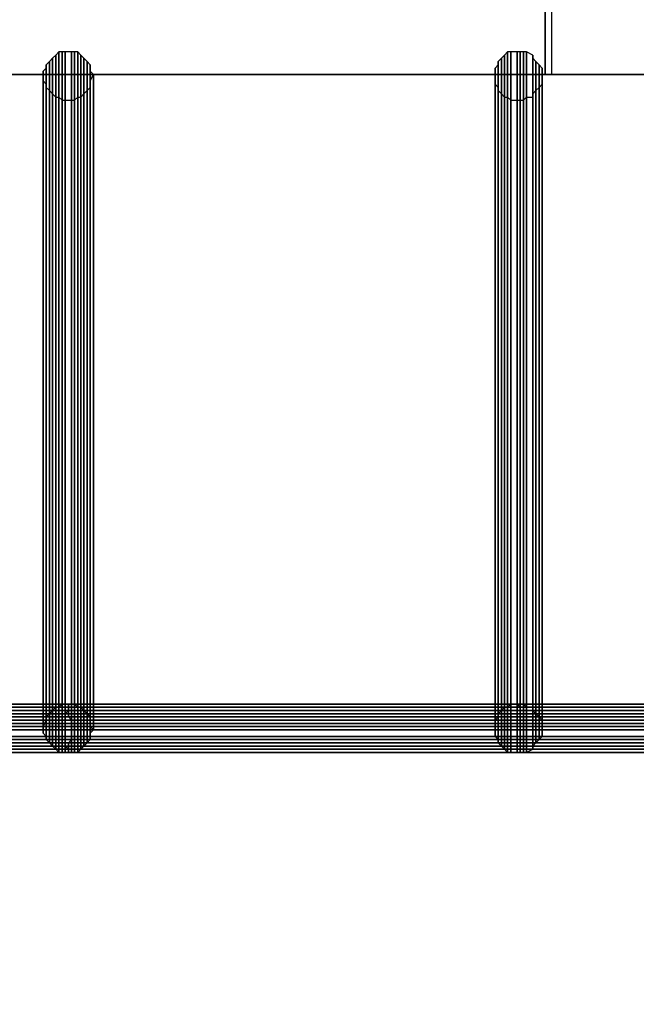
# Model space of a CAD drawing. Units: millimetres. Extents: x 62700 to 77009, y 7274 to 13394.
# Drawn here: x 72475 to 72621, y 9616 to 9848 of the extents above; entities that cross this region are included whole.
import ezdxf

# ---------------------------------------------------------------- set-up
doc = ezdxf.new("R2010")
doc.units = ezdxf.units.MM
doc.layers.add('554', color=250, linetype='Continuous', lineweight=25)
doc.layers.add('МАФЫ НАШИ', color=7, linetype='Continuous', lineweight=25)

# ---------------------------------------------------------------- blocks, each defined once
blk = doc.blocks.new('554')
at = {"layer": '554', "color": 18, "lineweight": 25}
for points in [[(63586.22, 8499.93), (63702.59, 8499.93), (63702.59, 9459.76), (63818.95, 9459.76), (63818.95, 8499.93), (63935.97, 8499.93), (63935.97, 9459.76), (64052.33, 9459.76), (64052.33, 8499.93), (64168.69, 8499.93), (64168.69, 9459.76), (64285.71, 9459.76), (64285.71, 8499.93), (64402.08, 8499.93), (64402.08, 9459.76), (64518.44, 9459.76), (64518.44, 8499.93), (64635.46, 8499.93), (64635.46, 9459.76), (64751.82, 9459.76)], [(64751.82, 8499.93), (64635.46, 8499.93), (64635.46, 9459.76), (64518.44, 9459.76), (64518.44, 8499.93), (64402.08, 8499.93), (64402.08, 9459.76), (64285.71, 9459.76), (64285.71, 8499.93), (64168.69, 8499.93), (64168.69, 9459.76), (64052.33, 9459.76), (64052.33, 8499.93), (63935.97, 8499.93), (63935.97, 9459.76), (63818.95, 9459.76), (63818.95, 8499.93), (63702.59, 8499.93), (63702.59, 9459.76), (63586.22, 9459.76)], [(63586.22, 8499.93), (63702.59, 8499.93), (63702.59, 9459.76), (63818.95, 9459.76), (63818.95, 8499.93), (63935.97, 8499.93), (63935.97, 9459.76), (64052.33, 9459.76), (64052.33, 8499.93), (64168.69, 8499.93), (64168.69, 9459.76), (64285.71, 9459.76), (64285.71, 8499.93), (64402.08, 8499.93), (64402.08, 9459.76), (64518.44, 9459.76), (64518.44, 8499.93), (64635.46, 8499.93), (64635.46, 9459.76), (64751.82, 9459.76)], [(64751.82, 8499.93), (64635.46, 8499.93), (64635.46, 9459.76), (64518.44, 9459.76), (64518.44, 8499.93), (64402.08, 8499.93), (64402.08, 9459.76), (64285.71, 9459.76), (64285.71, 8499.93), (64168.69, 8499.93), (64168.69, 9459.76), (64052.33, 9459.76), (64052.33, 8499.93), (63935.97, 8499.93), (63935.97, 9459.76), (63818.95, 9459.76), (63818.95, 8499.93), (63702.59, 8499.93), (63702.59, 9459.76), (63586.22, 9459.76)], [(64417.2, 8371.74), (64323.19, 8371.74), (64417.2, 8371.74)], [(64417.2, 8371.74), (64323.19, 8371.74), (64417.2, 8371.74)], [(64511.21, 8371.74), (64417.2, 8371.74), (64511.21, 8371.74)], [(64511.21, 8371.74), (64417.2, 8371.74), (64511.21, 8371.74)], [(64605.87, 8371.74), (64511.21, 8371.74), (64605.87, 8371.74)], [(64605.87, 8371.74), (64511.21, 8371.74), (64605.87, 8371.74)]]:
    blk.add_lwpolyline(points, dxfattribs=at)
for points in [[(64517.12, 8499.93), (64517.12, 9459.76), (64400.76, 9459.76), (64400.76, 8499.93)], [(64517.12, 8499.93), (64517.12, 9459.76), (64400.76, 9459.76), (64400.76, 8499.93)], [(64633.49, 8499.93), (64633.49, 9459.76), (64517.12, 9459.76), (64517.12, 8499.93)], [(64633.49, 8499.93), (64633.49, 9459.76), (64517.12, 9459.76), (64517.12, 8499.93)], [(64411.94, 8499.93), (64411.94, 8498.62), (64412.59, 8497.96), (64412.59, 8497.3), (64413.25, 8496.65), (64413.91, 8495.99), (64414.57, 8495.33), (64415.22, 8495.33), (64415.88, 8494.68), (64416.54, 8494.68), (64417.85, 8494.68), (64418.51, 8494.68), (64419.17, 8495.33), (64419.83, 8495.33), (64420.48, 8495.99), (64421.14, 8496.65), (64421.8, 8497.3), (64421.8, 8497.96), (64421.8, 8498.62), (64422.46, 8499.93), (64421.8, 8500.59), (64421.8, 8501.25), (64421.8, 8501.91), (64421.14, 8502.56), (64420.48, 8503.22), (64419.83, 8503.88), (64419.17, 8504.54), (64418.51, 8504.54), (64417.85, 8504.54), (64416.54, 8504.54), (64415.88, 8504.54), (64415.22, 8504.54), (64414.57, 8503.88), (64413.91, 8503.22), (64413.25, 8502.56), (64412.59, 8501.91), (64412.59, 8501.25), (64411.94, 8500.59)], [(64411.94, 8499.93), (64411.94, 8498.62), (64412.59, 8497.96), (64412.59, 8497.3), (64413.25, 8496.65), (64413.91, 8495.99), (64414.57, 8495.33), (64415.22, 8495.33), (64415.88, 8494.68), (64416.54, 8494.68), (64417.85, 8494.68), (64418.51, 8494.68), (64419.17, 8495.33), (64419.83, 8495.33), (64420.48, 8495.99), (64421.14, 8496.65), (64421.8, 8497.3), (64421.8, 8497.96), (64421.8, 8498.62), (64422.46, 8499.93), (64421.8, 8500.59), (64421.8, 8501.25), (64421.8, 8501.91), (64421.14, 8502.56), (64420.48, 8503.22), (64419.83, 8503.88), (64419.17, 8504.54), (64418.51, 8504.54), (64417.85, 8504.54), (64416.54, 8504.54), (64415.88, 8504.54), (64415.22, 8504.54), (64414.57, 8503.88), (64413.91, 8503.22), (64413.25, 8502.56), (64412.59, 8501.91), (64412.59, 8501.25), (64411.94, 8500.59)], [(64413.25, 8502.56), (64413.25, 8369.77), (64413.91, 8370.42), (64413.91, 8503.22)], [(64413.25, 8502.56), (64413.25, 8369.77), (64413.91, 8370.42), (64413.91, 8503.22)], [(64413.91, 8503.22), (64413.91, 8370.42), (64414.57, 8371.08), (64414.57, 8503.88)], [(64413.91, 8503.22), (64413.91, 8370.42), (64414.57, 8371.08), (64414.57, 8503.88)], [(64414.57, 8503.88), (64414.57, 8371.08), (64415.22, 8371.08), (64415.22, 8504.54)], [(64414.57, 8503.88), (64414.57, 8371.08), (64415.22, 8371.08), (64415.22, 8504.54)], [(64415.22, 8504.54), (64415.22, 8371.08), (64415.88, 8371.74), (64415.88, 8504.54)], [(64415.22, 8504.54), (64415.22, 8371.08), (64415.88, 8371.74), (64415.88, 8504.54)], [(64415.88, 8504.54), (64415.88, 8371.74), (64416.54, 8371.74), (64416.54, 8504.54)], [(64415.88, 8504.54), (64415.88, 8371.74), (64416.54, 8371.74), (64416.54, 8504.54)], [(64416.54, 8504.54), (64416.54, 8371.74), (64417.85, 8371.74), (64417.85, 8504.54)], [(64416.54, 8504.54), (64416.54, 8371.74), (64417.85, 8371.74), (64417.85, 8504.54)], [(64417.85, 8504.54), (64417.85, 8371.74), (64418.51, 8371.74), (64418.51, 8504.54)], [(64417.85, 8504.54), (64417.85, 8371.74), (64418.51, 8371.74), (64418.51, 8504.54)], [(64418.51, 8504.54), (64418.51, 8371.74), (64419.17, 8371.08), (64419.17, 8504.54)], [(64418.51, 8504.54), (64418.51, 8371.74), (64419.17, 8371.08), (64419.17, 8504.54)], [(64419.17, 8504.54), (64419.17, 8371.08), (64419.83, 8371.08), (64419.83, 8503.88)], [(64419.17, 8504.54), (64419.17, 8371.08), (64419.83, 8371.08), (64419.83, 8503.88)], [(64419.83, 8503.88), (64419.83, 8371.08), (64420.48, 8370.42), (64420.48, 8503.22)], [(64419.83, 8503.88), (64419.83, 8371.08), (64420.48, 8370.42), (64420.48, 8503.22)], [(64420.48, 8503.22), (64420.48, 8370.42), (64421.14, 8369.77), (64421.14, 8502.56)], [(64420.48, 8503.22), (64420.48, 8370.42), (64421.14, 8369.77), (64421.14, 8502.56)], [(64506.61, 8499.93), (64506.61, 8498.62), (64506.61, 8497.96), (64507.26, 8497.3), (64507.26, 8496.65), (64507.92, 8495.99), (64508.58, 8495.33), (64509.23, 8495.33), (64509.89, 8494.68), (64511.21, 8494.68), (64511.86, 8494.68), (64512.52, 8494.68), (64513.18, 8495.33), (64514.49, 8495.33), (64514.49, 8495.99), (64515.15, 8496.65), (64515.81, 8497.3), (64516.47, 8497.96), (64516.47, 8498.62), (64516.47, 8499.93), (64516.47, 8500.59), (64516.47, 8501.25), (64515.81, 8501.91), (64515.15, 8502.56), (64514.49, 8503.22), (64514.49, 8503.88), (64513.18, 8504.54), (64512.52, 8504.54), (64511.86, 8504.54), (64511.21, 8504.54), (64509.89, 8504.54), (64509.23, 8504.54), (64508.58, 8503.88), (64507.92, 8503.22), (64507.26, 8502.56), (64507.26, 8501.91), (64506.61, 8501.25), (64506.61, 8500.59)], [(64506.61, 8499.93), (64506.61, 8498.62), (64506.61, 8497.96), (64507.26, 8497.3), (64507.26, 8496.65), (64507.92, 8495.99), (64508.58, 8495.33), (64509.23, 8495.33), (64509.89, 8494.68), (64511.21, 8494.68), (64511.86, 8494.68), (64512.52, 8494.68), (64513.18, 8495.33), (64514.49, 8495.33), (64514.49, 8495.99), (64515.15, 8496.65), (64515.81, 8497.3), (64516.47, 8497.96), (64516.47, 8498.62), (64516.47, 8499.93), (64516.47, 8500.59), (64516.47, 8501.25), (64515.81, 8501.91), (64515.15, 8502.56), (64514.49, 8503.22), (64514.49, 8503.88), (64513.18, 8504.54), (64512.52, 8504.54), (64511.86, 8504.54), (64511.21, 8504.54), (64509.89, 8504.54), (64509.23, 8504.54), (64508.58, 8503.88), (64507.92, 8503.22), (64507.26, 8502.56), (64507.26, 8501.91), (64506.61, 8501.25), (64506.61, 8500.59)], [(64507.26, 8502.56), (64507.26, 8369.77), (64507.92, 8370.42), (64507.92, 8503.22)], [(64507.26, 8502.56), (64507.26, 8369.77), (64507.92, 8370.42), (64507.92, 8503.22)], [(64507.92, 8503.22), (64507.92, 8370.42), (64508.58, 8371.08), (64508.58, 8503.88)], [(64507.92, 8503.22), (64507.92, 8370.42), (64508.58, 8371.08), (64508.58, 8503.88)], [(64508.58, 8503.88), (64508.58, 8371.08), (64509.23, 8371.08), (64509.23, 8504.54)], [(64508.58, 8503.88), (64508.58, 8371.08), (64509.23, 8371.08), (64509.23, 8504.54)], [(64509.23, 8504.54), (64509.23, 8371.08), (64509.89, 8371.74), (64509.89, 8504.54)], [(64509.23, 8504.54), (64509.23, 8371.08), (64509.89, 8371.74), (64509.89, 8504.54)], [(64509.89, 8504.54), (64509.89, 8371.74), (64511.21, 8371.74), (64511.21, 8504.54)], [(64509.89, 8504.54), (64509.89, 8371.74), (64511.21, 8371.74), (64511.21, 8504.54)], [(64511.21, 8504.54), (64511.21, 8371.74), (64511.86, 8371.74), (64511.86, 8504.54)], [(64511.21, 8504.54), (64511.21, 8371.74), (64511.86, 8371.74), (64511.86, 8504.54)], [(64511.86, 8504.54), (64511.86, 8371.74), (64512.52, 8371.74), (64512.52, 8504.54)], [(64511.86, 8504.54), (64511.86, 8371.74), (64512.52, 8371.74), (64512.52, 8504.54)], [(64512.52, 8504.54), (64512.52, 8371.74), (64513.18, 8371.08), (64513.18, 8504.54)], [(64512.52, 8504.54), (64512.52, 8371.74), (64513.18, 8371.08), (64513.18, 8504.54)], [(64513.18, 8504.54), (64513.18, 8371.08), (64514.49, 8371.08), (64514.49, 8503.88)], [(64513.18, 8504.54), (64513.18, 8371.08), (64514.49, 8371.08), (64514.49, 8503.88)], [(64514.49, 8503.88), (64514.49, 8371.08), (64514.49, 8370.42), (64514.49, 8503.22)], [(64514.49, 8503.88), (64514.49, 8371.08), (64514.49, 8370.42), (64514.49, 8503.22)], [(64514.49, 8503.22), (64514.49, 8370.42), (64515.15, 8369.77), (64515.15, 8502.56)], [(64514.49, 8503.22), (64514.49, 8370.42), (64515.15, 8369.77), (64515.15, 8502.56)], [(64411.94, 8500.59), (64411.94, 8367.14), (64412.59, 8368.45), (64412.59, 8501.25)], [(64411.94, 8500.59), (64411.94, 8367.14), (64412.59, 8368.45), (64412.59, 8501.25)], [(64411.94, 8499.93), (64411.94, 8366.48), (64411.94, 8367.14), (64411.94, 8500.59)], [(64411.94, 8499.93), (64411.94, 8366.48), (64411.94, 8367.14), (64411.94, 8500.59)], [(64412.59, 8501.91), (64412.59, 8369.11), (64413.25, 8369.77), (64413.25, 8502.56)], [(64412.59, 8501.91), (64412.59, 8369.11), (64413.25, 8369.77), (64413.25, 8502.56)], [(64412.59, 8501.25), (64412.59, 8368.45), (64412.59, 8369.11), (64412.59, 8501.91)], [(64412.59, 8501.25), (64412.59, 8368.45), (64412.59, 8369.11), (64412.59, 8501.91)], [(64421.14, 8502.56), (64421.14, 8369.77), (64421.8, 8369.11), (64421.8, 8501.91)], [(64421.14, 8502.56), (64421.14, 8369.77), (64421.8, 8369.11), (64421.8, 8501.91)], [(64421.8, 8501.91), (64421.8, 8369.11), (64421.8, 8368.45), (64421.8, 8501.25)], [(64421.8, 8501.91), (64421.8, 8369.11), (64421.8, 8368.45), (64421.8, 8501.25)], [(64421.8, 8501.25), (64421.8, 8368.45), (64421.8, 8367.14), (64421.8, 8500.59)], [(64421.8, 8501.25), (64421.8, 8368.45), (64421.8, 8367.14), (64421.8, 8500.59)], [(64421.8, 8500.59), (64421.8, 8367.14), (64422.46, 8366.48), (64422.46, 8499.93)], [(64421.8, 8500.59), (64421.8, 8367.14), (64422.46, 8366.48), (64422.46, 8499.93)], [(64506.61, 8501.25), (64506.61, 8368.45), (64507.26, 8369.11), (64507.26, 8501.91)], [(64506.61, 8501.25), (64506.61, 8368.45), (64507.26, 8369.11), (64507.26, 8501.91)], [(64506.61, 8500.59), (64506.61, 8367.14), (64506.61, 8368.45), (64506.61, 8501.25)], [(64506.61, 8500.59), (64506.61, 8367.14), (64506.61, 8368.45), (64506.61, 8501.25)], [(64506.61, 8499.93), (64506.61, 8366.48), (64506.61, 8367.14), (64506.61, 8500.59)], [(64506.61, 8499.93), (64506.61, 8366.48), (64506.61, 8367.14), (64506.61, 8500.59)], [(64507.26, 8501.91), (64507.26, 8369.11), (64507.26, 8369.77), (64507.26, 8502.56)], [(64507.26, 8501.91), (64507.26, 8369.11), (64507.26, 8369.77), (64507.26, 8502.56)], [(64515.15, 8502.56), (64515.15, 8369.77), (64515.81, 8369.11), (64515.81, 8501.91)], [(64515.15, 8502.56), (64515.15, 8369.77), (64515.81, 8369.11), (64515.81, 8501.91)], [(64515.81, 8501.91), (64515.81, 8369.11), (64516.47, 8368.45), (64516.47, 8501.25)], [(64515.81, 8501.91), (64515.81, 8369.11), (64516.47, 8368.45), (64516.47, 8501.25)], [(64516.47, 8501.25), (64516.47, 8368.45), (64516.47, 8367.14), (64516.47, 8500.59)], [(64516.47, 8501.25), (64516.47, 8368.45), (64516.47, 8367.14), (64516.47, 8500.59)], [(64516.47, 8500.59), (64516.47, 8367.14), (64516.47, 8366.48), (64516.47, 8499.93)], [(64516.47, 8500.59), (64516.47, 8367.14), (64516.47, 8366.48), (64516.47, 8499.93)], [(64517.12, 8499.93), (64400.76, 8499.93), (64402.08, 8499.93), (64518.44, 8499.93)], [(64517.12, 8499.93), (64400.76, 8499.93), (64402.08, 8499.93), (64518.44, 8499.93)], [(64411.94, 8498.62), (64411.94, 8365.82), (64411.94, 8366.48), (64411.94, 8499.93)], [(64411.94, 8498.62), (64411.94, 8365.82), (64411.94, 8366.48), (64411.94, 8499.93)], [(64412.59, 8497.96), (64412.59, 8365.16), (64411.94, 8365.82), (64411.94, 8498.62)], [(64412.59, 8497.96), (64412.59, 8365.16), (64411.94, 8365.82), (64411.94, 8498.62)], [(64422.46, 8499.93), (64422.46, 8366.48), (64421.8, 8365.82), (64421.8, 8498.62)], [(64422.46, 8499.93), (64422.46, 8366.48), (64421.8, 8365.82), (64421.8, 8498.62)], [(64421.8, 8498.62), (64421.8, 8365.82), (64421.8, 8365.16), (64421.8, 8497.96)], [(64421.8, 8498.62), (64421.8, 8365.82), (64421.8, 8365.16), (64421.8, 8497.96)], [(64506.61, 8498.62), (64506.61, 8365.82), (64506.61, 8366.48), (64506.61, 8499.93)], [(64506.61, 8498.62), (64506.61, 8365.82), (64506.61, 8366.48), (64506.61, 8499.93)], [(64506.61, 8497.96), (64506.61, 8365.16), (64506.61, 8365.82), (64506.61, 8498.62)], [(64506.61, 8497.96), (64506.61, 8365.16), (64506.61, 8365.82), (64506.61, 8498.62)], [(64516.47, 8499.93), (64516.47, 8366.48), (64516.47, 8365.82), (64516.47, 8498.62)], [(64516.47, 8499.93), (64516.47, 8366.48), (64516.47, 8365.82), (64516.47, 8498.62)], [(64516.47, 8498.62), (64516.47, 8365.82), (64516.47, 8365.16), (64516.47, 8497.96)], [(64516.47, 8498.62), (64516.47, 8365.82), (64516.47, 8365.16), (64516.47, 8497.96)], [(64633.49, 8499.93), (64517.12, 8499.93), (64518.44, 8499.93), (64635.46, 8499.93)], [(64633.49, 8499.93), (64517.12, 8499.93), (64518.44, 8499.93), (64635.46, 8499.93)], [(64412.59, 8497.3), (64412.59, 8364.51), (64412.59, 8365.16), (64412.59, 8497.96)], [(64412.59, 8497.3), (64412.59, 8364.51), (64412.59, 8365.16), (64412.59, 8497.96)], [(64413.25, 8496.65), (64413.25, 8363.85), (64412.59, 8364.51), (64412.59, 8497.3)], [(64413.25, 8496.65), (64413.25, 8363.85), (64412.59, 8364.51), (64412.59, 8497.3)], [(64413.91, 8495.99), (64413.91, 8363.19), (64413.25, 8363.85), (64413.25, 8496.65)], [(64413.91, 8495.99), (64413.91, 8363.19), (64413.25, 8363.85), (64413.25, 8496.65)], [(64421.14, 8496.65), (64421.14, 8363.85), (64420.48, 8363.19), (64420.48, 8495.99)], [(64421.14, 8496.65), (64421.14, 8363.85), (64420.48, 8363.19), (64420.48, 8495.99)], [(64421.8, 8497.3), (64421.8, 8364.51), (64421.14, 8363.85), (64421.14, 8496.65)], [(64421.8, 8497.3), (64421.8, 8364.51), (64421.14, 8363.85), (64421.14, 8496.65)], [(64421.8, 8497.96), (64421.8, 8365.16), (64421.8, 8364.51), (64421.8, 8497.3)], [(64421.8, 8497.96), (64421.8, 8365.16), (64421.8, 8364.51), (64421.8, 8497.3)], [(64507.26, 8497.3), (64507.26, 8364.51), (64506.61, 8365.16), (64506.61, 8497.96)], [(64507.26, 8497.3), (64507.26, 8364.51), (64506.61, 8365.16), (64506.61, 8497.96)], [(64507.26, 8496.65), (64507.26, 8363.85), (64507.26, 8364.51), (64507.26, 8497.3)], [(64507.26, 8496.65), (64507.26, 8363.85), (64507.26, 8364.51), (64507.26, 8497.3)], [(64507.92, 8495.99), (64507.92, 8363.19), (64507.26, 8363.85), (64507.26, 8496.65)], [(64507.92, 8495.99), (64507.92, 8363.19), (64507.26, 8363.85), (64507.26, 8496.65)], [(64515.15, 8496.65), (64515.15, 8363.85), (64514.49, 8363.19), (64514.49, 8495.99)], [(64515.15, 8496.65), (64515.15, 8363.85), (64514.49, 8363.19), (64514.49, 8495.99)], [(64515.81, 8497.3), (64515.81, 8364.51), (64515.15, 8363.85), (64515.15, 8496.65)], [(64515.81, 8497.3), (64515.81, 8364.51), (64515.15, 8363.85), (64515.15, 8496.65)], [(64516.47, 8497.96), (64516.47, 8365.16), (64515.81, 8364.51), (64515.81, 8497.3)], [(64516.47, 8497.96), (64516.47, 8365.16), (64515.81, 8364.51), (64515.81, 8497.3)], [(64414.57, 8495.33), (64414.57, 8362.53), (64413.91, 8363.19), (64413.91, 8495.99)], [(64414.57, 8495.33), (64414.57, 8362.53), (64413.91, 8363.19), (64413.91, 8495.99)], [(64415.22, 8495.33), (64415.22, 8361.88), (64414.57, 8362.53), (64414.57, 8495.33)], [(64415.22, 8495.33), (64415.22, 8361.88), (64414.57, 8362.53), (64414.57, 8495.33)], [(64415.88, 8494.68), (64415.88, 8361.88), (64415.22, 8361.88), (64415.22, 8495.33)], [(64415.88, 8494.68), (64415.88, 8361.88), (64415.22, 8361.88), (64415.22, 8495.33)], [(64416.54, 8494.68), (64416.54, 8361.88), (64415.88, 8361.88), (64415.88, 8494.68)], [(64416.54, 8494.68), (64416.54, 8361.88), (64415.88, 8361.88), (64415.88, 8494.68)], [(64417.85, 8494.68), (64417.85, 8361.88), (64416.54, 8361.88), (64416.54, 8494.68)], [(64417.85, 8494.68), (64417.85, 8361.88), (64416.54, 8361.88), (64416.54, 8494.68)], [(64418.51, 8494.68), (64418.51, 8361.88), (64417.85, 8361.88), (64417.85, 8494.68)], [(64418.51, 8494.68), (64418.51, 8361.88), (64417.85, 8361.88), (64417.85, 8494.68)], [(64419.17, 8495.33), (64419.17, 8361.88), (64418.51, 8361.88), (64418.51, 8494.68)], [(64419.17, 8495.33), (64419.17, 8361.88), (64418.51, 8361.88), (64418.51, 8494.68)], [(64419.83, 8495.33), (64419.83, 8362.53), (64419.17, 8361.88), (64419.17, 8495.33)], [(64419.83, 8495.33), (64419.83, 8362.53), (64419.17, 8361.88), (64419.17, 8495.33)], [(64420.48, 8495.99), (64420.48, 8363.19), (64419.83, 8362.53), (64419.83, 8495.33)], [(64420.48, 8495.99), (64420.48, 8363.19), (64419.83, 8362.53), (64419.83, 8495.33)], [(64508.58, 8495.33), (64508.58, 8362.53), (64507.92, 8363.19), (64507.92, 8495.99)], [(64508.58, 8495.33), (64508.58, 8362.53), (64507.92, 8363.19), (64507.92, 8495.99)], [(64509.23, 8495.33), (64509.23, 8361.88), (64508.58, 8362.53), (64508.58, 8495.33)], [(64509.23, 8495.33), (64509.23, 8361.88), (64508.58, 8362.53), (64508.58, 8495.33)], [(64509.89, 8494.68), (64509.89, 8361.88), (64509.23, 8361.88), (64509.23, 8495.33)], [(64509.89, 8494.68), (64509.89, 8361.88), (64509.23, 8361.88), (64509.23, 8495.33)], [(64511.21, 8494.68), (64511.21, 8361.88), (64509.89, 8361.88), (64509.89, 8494.68)], [(64511.21, 8494.68), (64511.21, 8361.88), (64509.89, 8361.88), (64509.89, 8494.68)], [(64511.86, 8494.68), (64511.86, 8361.88), (64511.21, 8361.88), (64511.21, 8494.68)], [(64511.86, 8494.68), (64511.86, 8361.88), (64511.21, 8361.88), (64511.21, 8494.68)], [(64512.52, 8494.68), (64512.52, 8361.88), (64511.86, 8361.88), (64511.86, 8494.68)], [(64512.52, 8494.68), (64512.52, 8361.88), (64511.86, 8361.88), (64511.86, 8494.68)], [(64513.18, 8495.33), (64513.18, 8361.88), (64512.52, 8361.88), (64512.52, 8494.68)], [(64513.18, 8495.33), (64513.18, 8361.88), (64512.52, 8361.88), (64512.52, 8494.68)], [(64514.49, 8495.33), (64514.49, 8362.53), (64513.18, 8361.88), (64513.18, 8495.33)], [(64514.49, 8495.33), (64514.49, 8362.53), (64513.18, 8361.88), (64513.18, 8495.33)], [(64514.49, 8495.99), (64514.49, 8363.19), (64514.49, 8362.53), (64514.49, 8495.33)], [(64514.49, 8495.99), (64514.49, 8363.19), (64514.49, 8362.53), (64514.49, 8495.33)], [(64417.2, 8371.74), (64323.19, 8371.74), (64322.53, 8371.74), (64417.2, 8371.74), (64322.53, 8371.74), (64322.53, 8371.08), (64417.2, 8371.08)], [(64417.2, 8371.74), (64323.19, 8371.74), (64322.53, 8371.74), (64417.2, 8371.74), (64322.53, 8371.74), (64322.53, 8371.08), (64417.2, 8371.08)], [(64417.2, 8371.08), (64322.53, 8371.08), (64417.2, 8371.08), (64322.53, 8371.08), (64322.53, 8370.42), (64417.2, 8370.42)], [(64417.2, 8371.08), (64322.53, 8371.08), (64417.2, 8371.08), (64322.53, 8371.08), (64322.53, 8370.42), (64417.2, 8370.42)], [(64417.2, 8370.42), (64322.53, 8370.42), (64322.53, 8369.77), (64416.54, 8369.77)], [(64417.2, 8370.42), (64322.53, 8370.42), (64322.53, 8369.77), (64416.54, 8369.77)], [(64417.2, 8371.08), (64323.19, 8371.08), (64417.2, 8371.08), (64323.19, 8371.08), (64323.19, 8371.74), (64417.2, 8371.74)], [(64417.2, 8371.08), (64323.19, 8371.08), (64417.2, 8371.08), (64323.19, 8371.08), (64323.19, 8371.74), (64417.2, 8371.74)], [(64417.2, 8370.42), (64323.19, 8370.42), (64323.19, 8371.08), (64417.2, 8371.08)], [(64417.2, 8370.42), (64323.19, 8370.42), (64323.19, 8371.08), (64417.2, 8371.08)], [(64417.2, 8369.77), (64323.19, 8369.77), (64323.19, 8370.42), (64417.2, 8370.42)], [(64417.2, 8369.77), (64323.19, 8369.77), (64323.19, 8370.42), (64417.2, 8370.42)], [(64411.94, 8366.48), (64411.94, 8365.82), (64412.59, 8365.16), (64412.59, 8364.51), (64413.25, 8363.85), (64413.91, 8363.19), (64414.57, 8362.53), (64415.22, 8361.88), (64415.88, 8361.88), (64416.54, 8361.88), (64417.85, 8361.88), (64418.51, 8361.88), (64419.17, 8361.88), (64419.83, 8362.53), (64420.48, 8363.19), (64421.14, 8363.85), (64421.8, 8364.51), (64421.8, 8365.16), (64421.8, 8365.82), (64422.46, 8366.48), (64421.8, 8367.14), (64421.8, 8368.45), (64421.8, 8369.11), (64421.14, 8369.77), (64420.48, 8370.42), (64419.83, 8371.08), (64419.17, 8371.08), (64418.51, 8371.74), (64417.85, 8371.74), (64416.54, 8371.74), (64415.88, 8371.74), (64415.22, 8371.08), (64414.57, 8371.08), (64413.91, 8370.42), (64413.25, 8369.77), (64412.59, 8369.11), (64412.59, 8368.45), (64411.94, 8367.14)], [(64411.94, 8366.48), (64411.94, 8365.82), (64412.59, 8365.16), (64412.59, 8364.51), (64413.25, 8363.85), (64413.91, 8363.19), (64414.57, 8362.53), (64415.22, 8361.88), (64415.88, 8361.88), (64416.54, 8361.88), (64417.85, 8361.88), (64418.51, 8361.88), (64419.17, 8361.88), (64419.83, 8362.53), (64420.48, 8363.19), (64421.14, 8363.85), (64421.8, 8364.51), (64421.8, 8365.16), (64421.8, 8365.82), (64422.46, 8366.48), (64421.8, 8367.14), (64421.8, 8368.45), (64421.8, 8369.11), (64421.14, 8369.77), (64420.48, 8370.42), (64419.83, 8371.08), (64419.17, 8371.08), (64418.51, 8371.74), (64417.85, 8371.74), (64416.54, 8371.74), (64415.88, 8371.74), (64415.22, 8371.08), (64414.57, 8371.08), (64413.91, 8370.42), (64413.25, 8369.77), (64412.59, 8369.11), (64412.59, 8368.45), (64411.94, 8367.14)], [(64511.21, 8370.42), (64417.2, 8370.42), (64416.54, 8369.77), (64511.21, 8369.77)], [(64511.21, 8370.42), (64417.2, 8370.42), (64416.54, 8369.77), (64511.21, 8369.77)], [(64511.21, 8371.74), (64417.2, 8371.74), (64511.21, 8371.74), (64417.2, 8371.74), (64417.2, 8371.08), (64511.21, 8371.08)], [(64511.86, 8371.08), (64417.2, 8371.08), (64511.86, 8371.08), (64417.2, 8371.08), (64417.2, 8371.74), (64511.21, 8371.74)], [(64511.21, 8371.74), (64417.2, 8371.74), (64511.21, 8371.74), (64417.2, 8371.74), (64417.2, 8371.08), (64511.21, 8371.08)], [(64511.86, 8371.08), (64417.2, 8371.08), (64511.86, 8371.08), (64417.2, 8371.08), (64417.2, 8371.74), (64511.21, 8371.74)], [(64511.21, 8371.08), (64417.2, 8371.08), (64511.21, 8371.08), (64417.2, 8371.08), (64417.2, 8370.42), (64511.21, 8370.42)], [(64511.86, 8370.42), (64417.2, 8370.42), (64417.2, 8371.08), (64511.86, 8371.08)], [(64511.21, 8371.08), (64417.2, 8371.08), (64511.21, 8371.08), (64417.2, 8371.08), (64417.2, 8370.42), (64511.21, 8370.42)], [(64511.86, 8370.42), (64417.2, 8370.42), (64417.2, 8371.08), (64511.86, 8371.08)], [(64511.86, 8369.77), (64417.2, 8369.77), (64417.2, 8370.42), (64511.86, 8370.42)], [(64511.86, 8369.77), (64417.2, 8369.77), (64417.2, 8370.42), (64511.86, 8370.42)], [(64506.61, 8366.48), (64506.61, 8365.82), (64506.61, 8365.16), (64507.26, 8364.51), (64507.26, 8363.85), (64507.92, 8363.19), (64508.58, 8362.53), (64509.23, 8361.88), (64509.89, 8361.88), (64511.21, 8361.88), (64511.86, 8361.88), (64512.52, 8361.88), (64513.18, 8361.88), (64514.49, 8362.53), (64514.49, 8363.19), (64515.15, 8363.85), (64515.81, 8364.51), (64516.47, 8365.16), (64516.47, 8365.82), (64516.47, 8366.48), (64516.47, 8367.14), (64516.47, 8368.45), (64515.81, 8369.11), (64515.15, 8369.77), (64514.49, 8370.42), (64514.49, 8371.08), (64513.18, 8371.08), (64512.52, 8371.74), (64511.86, 8371.74), (64511.21, 8371.74), (64509.89, 8371.74), (64509.23, 8371.08), (64508.58, 8371.08), (64507.92, 8370.42), (64507.26, 8369.77), (64507.26, 8369.11), (64506.61, 8368.45), (64506.61, 8367.14)], [(64506.61, 8366.48), (64506.61, 8365.82), (64506.61, 8365.16), (64507.26, 8364.51), (64507.26, 8363.85), (64507.92, 8363.19), (64508.58, 8362.53), (64509.23, 8361.88), (64509.89, 8361.88), (64511.21, 8361.88), (64511.86, 8361.88), (64512.52, 8361.88), (64513.18, 8361.88), (64514.49, 8362.53), (64514.49, 8363.19), (64515.15, 8363.85), (64515.81, 8364.51), (64516.47, 8365.16), (64516.47, 8365.82), (64516.47, 8366.48), (64516.47, 8367.14), (64516.47, 8368.45), (64515.81, 8369.11), (64515.15, 8369.77), (64514.49, 8370.42), (64514.49, 8371.08), (64513.18, 8371.08), (64512.52, 8371.74), (64511.86, 8371.74), (64511.21, 8371.74), (64509.89, 8371.74), (64509.23, 8371.08), (64508.58, 8371.08), (64507.92, 8370.42), (64507.26, 8369.77), (64507.26, 8369.11), (64506.61, 8368.45), (64506.61, 8367.14)], [(64605.87, 8371.74), (64511.21, 8371.74), (64605.87, 8371.74), (64511.21, 8371.74), (64511.21, 8371.08), (64605.87, 8371.08)], [(64605.87, 8371.08), (64511.86, 8371.08), (64605.87, 8371.08), (64511.86, 8371.08), (64511.21, 8371.74), (64605.87, 8371.74)], [(64605.87, 8371.74), (64511.21, 8371.74), (64605.87, 8371.74), (64511.21, 8371.74), (64511.21, 8371.08), (64605.87, 8371.08)], [(64605.87, 8371.08), (64511.86, 8371.08), (64605.87, 8371.08), (64511.86, 8371.08), (64511.21, 8371.74), (64605.87, 8371.74)], [(64605.87, 8371.08), (64511.21, 8371.08), (64605.22, 8371.08)], [(64605.22, 8371.08), (64511.21, 8371.08), (64511.21, 8370.42), (64605.22, 8370.42)], [(64605.87, 8371.08), (64511.21, 8371.08), (64605.22, 8371.08)], [(64605.22, 8371.08), (64511.21, 8371.08), (64511.21, 8370.42), (64605.22, 8370.42)], [(64605.22, 8370.42), (64511.21, 8370.42), (64511.21, 8369.77), (64605.22, 8369.77)], [(64605.22, 8370.42), (64511.21, 8370.42), (64511.21, 8369.77), (64605.22, 8369.77)], [(64605.87, 8370.42), (64511.86, 8370.42), (64511.86, 8371.08), (64605.87, 8371.08)], [(64605.87, 8370.42), (64511.86, 8370.42), (64511.86, 8371.08), (64605.87, 8371.08)], [(64605.87, 8369.77), (64511.86, 8369.77), (64511.86, 8370.42), (64605.87, 8370.42)], [(64605.87, 8369.77), (64511.86, 8369.77), (64511.86, 8370.42), (64605.87, 8370.42)], [(64416.54, 8369.77), (64322.53, 8369.77), (64322.53, 8369.11), (64416.54, 8369.11)], [(64416.54, 8369.77), (64322.53, 8369.77), (64322.53, 8369.11), (64416.54, 8369.11)], [(64416.54, 8369.11), (64322.53, 8369.11), (64322.53, 8368.45), (64416.54, 8368.45)], [(64416.54, 8369.11), (64322.53, 8369.11), (64322.53, 8368.45), (64416.54, 8368.45)], [(64416.54, 8368.45), (64322.53, 8368.45), (64322.53, 8367.79), (64416.54, 8367.79)], [(64416.54, 8368.45), (64322.53, 8368.45), (64322.53, 8367.79), (64416.54, 8367.79)], [(64417.2, 8369.11), (64323.19, 8369.11), (64323.19, 8369.77), (64417.2, 8369.77)], [(64417.2, 8369.11), (64323.19, 8369.11), (64323.19, 8369.77), (64417.2, 8369.77)], [(64417.85, 8368.45), (64323.19, 8368.45), (64323.19, 8369.11), (64417.2, 8369.11)], [(64417.85, 8368.45), (64323.19, 8368.45), (64323.19, 8369.11), (64417.2, 8369.11)], [(64417.85, 8367.79), (64323.19, 8367.79), (64323.19, 8368.45), (64417.85, 8368.45)], [(64417.85, 8367.79), (64323.19, 8367.79), (64323.19, 8368.45), (64417.85, 8368.45)], [(64511.21, 8369.77), (64416.54, 8369.77), (64416.54, 8369.11), (64511.21, 8369.11)], [(64511.21, 8369.77), (64416.54, 8369.77), (64416.54, 8369.11), (64511.21, 8369.11)], [(64511.21, 8369.11), (64416.54, 8369.11), (64416.54, 8368.45), (64511.21, 8368.45)], [(64511.21, 8369.11), (64416.54, 8369.11), (64416.54, 8368.45), (64511.21, 8368.45)], [(64511.21, 8368.45), (64416.54, 8368.45), (64416.54, 8367.79), (64511.21, 8367.79)], [(64511.21, 8368.45), (64416.54, 8368.45), (64416.54, 8367.79), (64511.21, 8367.79)], [(64511.86, 8369.11), (64417.2, 8369.11), (64417.2, 8369.77), (64511.86, 8369.77)], [(64511.86, 8369.11), (64417.2, 8369.11), (64417.2, 8369.77), (64511.86, 8369.77)], [(64511.86, 8368.45), (64417.85, 8368.45), (64417.2, 8369.11), (64511.86, 8369.11)], [(64511.86, 8368.45), (64417.85, 8368.45), (64417.2, 8369.11), (64511.86, 8369.11)], [(64511.86, 8367.79), (64417.85, 8367.79), (64417.85, 8368.45), (64511.86, 8368.45)], [(64511.86, 8367.79), (64417.85, 8367.79), (64417.85, 8368.45), (64511.86, 8368.45)], [(64605.22, 8369.77), (64511.21, 8369.77), (64511.21, 8369.11), (64605.22, 8369.11)], [(64605.22, 8369.77), (64511.21, 8369.77), (64511.21, 8369.11), (64605.22, 8369.11)], [(64605.22, 8369.11), (64511.21, 8369.11), (64511.21, 8368.45), (64605.22, 8368.45)], [(64605.22, 8369.11), (64511.21, 8369.11), (64511.21, 8368.45), (64605.22, 8368.45)], [(64605.22, 8368.45), (64511.21, 8368.45), (64511.21, 8367.79), (64605.22, 8367.79)], [(64605.22, 8368.45), (64511.21, 8368.45), (64511.21, 8367.79), (64605.22, 8367.79)], [(64605.87, 8369.11), (64511.86, 8369.11), (64511.86, 8369.77), (64605.87, 8369.77)], [(64605.87, 8369.11), (64511.86, 8369.11), (64511.86, 8369.77), (64605.87, 8369.77)], [(64605.87, 8368.45), (64511.86, 8368.45), (64511.86, 8369.11), (64605.87, 8369.11)], [(64605.87, 8368.45), (64511.86, 8368.45), (64511.86, 8369.11), (64605.87, 8369.11)], [(64605.87, 8367.79), (64511.86, 8367.79), (64511.86, 8368.45), (64605.87, 8368.45)], [(64605.87, 8367.79), (64511.86, 8367.79), (64511.86, 8368.45), (64605.87, 8368.45)], [(64416.54, 8367.79), (64322.53, 8367.79), (64322.53, 8367.14), (64416.54, 8367.14)], [(64416.54, 8367.79), (64322.53, 8367.79), (64322.53, 8367.14), (64416.54, 8367.14)], [(64416.54, 8367.14), (64322.53, 8367.14), (64322.53, 8366.48), (64416.54, 8366.48)], [(64416.54, 8367.14), (64322.53, 8367.14), (64322.53, 8366.48), (64416.54, 8366.48)], [(64416.54, 8366.48), (64322.53, 8366.48), (64322.53, 8365.16), (64416.54, 8365.16)], [(64416.54, 8366.48), (64322.53, 8366.48), (64322.53, 8365.16), (64416.54, 8365.16)], [(64417.85, 8367.14), (64323.19, 8367.14), (64323.19, 8367.79), (64417.85, 8367.79)], [(64417.85, 8367.14), (64323.19, 8367.14), (64323.19, 8367.79), (64417.85, 8367.79)], [(64417.85, 8366.48), (64323.19, 8366.48), (64323.19, 8367.14), (64417.85, 8367.14)], [(64417.85, 8366.48), (64323.19, 8366.48), (64323.19, 8367.14), (64417.85, 8367.14)], [(64417.85, 8365.16), (64323.19, 8365.16), (64323.19, 8366.48), (64417.85, 8366.48)], [(64417.85, 8365.16), (64323.19, 8365.16), (64323.19, 8366.48), (64417.85, 8366.48)], [(64511.21, 8367.79), (64416.54, 8367.79), (64416.54, 8367.14), (64511.21, 8367.14)], [(64511.21, 8367.79), (64416.54, 8367.79), (64416.54, 8367.14), (64511.21, 8367.14)], [(64511.21, 8367.14), (64416.54, 8367.14), (64416.54, 8366.48), (64511.21, 8366.48)], [(64511.21, 8367.14), (64416.54, 8367.14), (64416.54, 8366.48), (64511.21, 8366.48)], [(64511.21, 8366.48), (64416.54, 8366.48), (64416.54, 8365.16), (64511.21, 8365.16)], [(64511.21, 8366.48), (64416.54, 8366.48), (64416.54, 8365.16), (64511.21, 8365.16)], [(64511.86, 8367.14), (64417.85, 8367.14), (64417.85, 8367.79), (64511.86, 8367.79)], [(64511.86, 8367.14), (64417.85, 8367.14), (64417.85, 8367.79), (64511.86, 8367.79)], [(64511.86, 8366.48), (64417.85, 8366.48), (64417.85, 8367.14), (64511.86, 8367.14)], [(64511.86, 8366.48), (64417.85, 8366.48), (64417.85, 8367.14), (64511.86, 8367.14)], [(64511.86, 8365.16), (64417.85, 8365.16), (64417.85, 8366.48), (64511.86, 8366.48)], [(64511.86, 8365.16), (64417.85, 8365.16), (64417.85, 8366.48), (64511.86, 8366.48)], [(64605.22, 8367.79), (64511.21, 8367.79), (64511.21, 8367.14), (64605.22, 8367.14)], [(64605.22, 8367.79), (64511.21, 8367.79), (64511.21, 8367.14), (64605.22, 8367.14)], [(64605.22, 8367.14), (64511.21, 8367.14), (64511.21, 8366.48), (64605.22, 8366.48)], [(64605.22, 8367.14), (64511.21, 8367.14), (64511.21, 8366.48), (64605.22, 8366.48)], [(64605.22, 8366.48), (64511.21, 8366.48), (64511.21, 8365.16), (64605.22, 8365.16)], [(64605.22, 8366.48), (64511.21, 8366.48), (64511.21, 8365.16), (64605.22, 8365.16)], [(64605.87, 8367.14), (64511.86, 8367.14), (64511.86, 8367.79), (64605.87, 8367.79)], [(64605.87, 8367.14), (64511.86, 8367.14), (64511.86, 8367.79), (64605.87, 8367.79)], [(64605.87, 8366.48), (64511.86, 8366.48), (64511.86, 8367.14), (64605.87, 8367.14)], [(64605.87, 8366.48), (64511.86, 8366.48), (64511.86, 8367.14), (64605.87, 8367.14)], [(64605.87, 8365.16), (64511.86, 8365.16), (64511.86, 8366.48), (64605.87, 8366.48)], [(64605.87, 8365.16), (64511.86, 8365.16), (64511.86, 8366.48), (64605.87, 8366.48)], [(64416.54, 8365.16), (64322.53, 8365.16), (64322.53, 8364.51), (64416.54, 8364.51)], [(64416.54, 8365.16), (64322.53, 8365.16), (64322.53, 8364.51), (64416.54, 8364.51)], [(64416.54, 8364.51), (64322.53, 8364.51), (64322.53, 8363.85), (64416.54, 8363.85)], [(64416.54, 8364.51), (64322.53, 8364.51), (64322.53, 8363.85), (64416.54, 8363.85)], [(64417.85, 8364.51), (64323.19, 8364.51), (64323.19, 8365.16), (64417.85, 8365.16)], [(64417.85, 8364.51), (64323.19, 8364.51), (64323.19, 8365.16), (64417.85, 8365.16)], [(64417.2, 8363.85), (64323.19, 8363.85), (64323.19, 8364.51), (64417.85, 8364.51)], [(64417.2, 8363.85), (64323.19, 8363.85), (64323.19, 8364.51), (64417.85, 8364.51)], [(64511.21, 8365.16), (64416.54, 8365.16), (64416.54, 8364.51), (64511.21, 8364.51)], [(64511.21, 8365.16), (64416.54, 8365.16), (64416.54, 8364.51), (64511.21, 8364.51)], [(64511.21, 8364.51), (64416.54, 8364.51), (64416.54, 8363.85), (64511.21, 8363.85)], [(64511.21, 8364.51), (64416.54, 8364.51), (64416.54, 8363.85), (64511.21, 8363.85)], [(64511.86, 8363.85), (64417.2, 8363.85), (64417.85, 8364.51), (64511.86, 8364.51)], [(64511.86, 8363.85), (64417.2, 8363.85), (64417.85, 8364.51), (64511.86, 8364.51)], [(64511.86, 8364.51), (64417.85, 8364.51), (64417.85, 8365.16), (64511.86, 8365.16)], [(64511.86, 8364.51), (64417.85, 8364.51), (64417.85, 8365.16), (64511.86, 8365.16)], [(64605.22, 8365.16), (64511.21, 8365.16), (64511.21, 8364.51), (64605.22, 8364.51)], [(64605.22, 8365.16), (64511.21, 8365.16), (64511.21, 8364.51), (64605.22, 8364.51)], [(64605.22, 8364.51), (64511.21, 8364.51), (64511.21, 8363.85), (64605.22, 8363.85)], [(64605.22, 8364.51), (64511.21, 8364.51), (64511.21, 8363.85), (64605.22, 8363.85)], [(64605.87, 8364.51), (64511.86, 8364.51), (64511.86, 8365.16), (64605.87, 8365.16)], [(64605.87, 8364.51), (64511.86, 8364.51), (64511.86, 8365.16), (64605.87, 8365.16)], [(64605.87, 8363.85), (64511.86, 8363.85), (64511.86, 8364.51), (64605.87, 8364.51)], [(64605.87, 8363.85), (64511.86, 8363.85), (64511.86, 8364.51), (64605.87, 8364.51)], [(64416.54, 8363.85), (64322.53, 8363.85), (64322.53, 8363.19), (64416.54, 8363.19)], [(64416.54, 8363.85), (64322.53, 8363.85), (64322.53, 8363.19), (64416.54, 8363.19)], [(64416.54, 8363.19), (64322.53, 8363.19), (64322.53, 8362.53), (64417.2, 8362.53)], [(64416.54, 8363.19), (64322.53, 8363.19), (64322.53, 8362.53), (64417.2, 8362.53)], [(64417.2, 8362.53), (64322.53, 8362.53), (64417.2, 8362.53), (64322.53, 8362.53), (64322.53, 8361.88), (64417.2, 8361.88)], [(64417.2, 8361.88), (64322.53, 8361.88), (64417.2, 8361.88), (64322.53, 8361.88), (64323.19, 8361.88), (64417.2, 8361.88), (64323.19, 8361.88), (64417.2, 8361.88), (64323.19, 8361.88), (64417.2, 8361.88), (64323.19, 8361.88), (64323.19, 8362.53), (64417.2, 8362.53)], [(64417.2, 8362.53), (64322.53, 8362.53), (64417.2, 8362.53), (64322.53, 8362.53), (64322.53, 8361.88), (64417.2, 8361.88)], [(64417.2, 8361.88), (64322.53, 8361.88), (64417.2, 8361.88), (64322.53, 8361.88), (64323.19, 8361.88), (64417.2, 8361.88), (64323.19, 8361.88), (64417.2, 8361.88), (64323.19, 8361.88), (64417.2, 8361.88), (64323.19, 8361.88), (64323.19, 8362.53), (64417.2, 8362.53)], [(64417.2, 8363.19), (64323.19, 8363.19), (64323.19, 8363.85), (64417.2, 8363.85)], [(64417.2, 8363.19), (64323.19, 8363.19), (64323.19, 8363.85), (64417.2, 8363.85)], [(64417.2, 8362.53), (64323.19, 8362.53), (64417.2, 8362.53), (64323.19, 8362.53), (64323.19, 8363.19), (64417.2, 8363.19)], [(64417.2, 8362.53), (64323.19, 8362.53), (64417.2, 8362.53), (64323.19, 8362.53), (64323.19, 8363.19), (64417.2, 8363.19)], [(64511.21, 8363.85), (64416.54, 8363.85), (64416.54, 8363.19), (64511.21, 8363.19)], [(64511.21, 8363.85), (64416.54, 8363.85), (64416.54, 8363.19), (64511.21, 8363.19)], [(64511.21, 8363.19), (64416.54, 8363.19), (64417.2, 8362.53), (64511.21, 8362.53)], [(64511.21, 8363.19), (64416.54, 8363.19), (64417.2, 8362.53), (64511.21, 8362.53)], [(64511.86, 8363.19), (64417.2, 8363.19), (64417.2, 8363.85), (64511.86, 8363.85)], [(64511.86, 8363.19), (64417.2, 8363.19), (64417.2, 8363.85), (64511.86, 8363.85)], [(64511.86, 8362.53), (64417.2, 8362.53), (64511.86, 8362.53), (64417.2, 8362.53), (64417.2, 8363.19), (64511.86, 8363.19)], [(64511.86, 8362.53), (64417.2, 8362.53), (64511.86, 8362.53), (64417.2, 8362.53), (64417.2, 8363.19), (64511.86, 8363.19)], [(64511.21, 8362.53), (64417.2, 8362.53), (64511.21, 8362.53), (64417.2, 8362.53), (64417.2, 8361.88), (64511.21, 8361.88)], [(64511.86, 8361.88), (64417.2, 8361.88), (64417.2, 8362.53), (64511.86, 8362.53)], [(64511.21, 8362.53), (64417.2, 8362.53), (64511.21, 8362.53), (64417.2, 8362.53), (64417.2, 8361.88), (64511.21, 8361.88)], [(64511.86, 8361.88), (64417.2, 8361.88), (64417.2, 8362.53), (64511.86, 8362.53)], [(64605.22, 8363.85), (64511.21, 8363.85), (64511.21, 8363.19), (64605.22, 8363.19)], [(64605.22, 8363.85), (64511.21, 8363.85), (64511.21, 8363.19), (64605.22, 8363.19)], [(64605.22, 8363.19), (64511.21, 8363.19), (64511.21, 8362.53), (64605.22, 8362.53)], [(64605.22, 8363.19), (64511.21, 8363.19), (64511.21, 8362.53), (64605.22, 8362.53)], [(64605.22, 8362.53), (64511.21, 8362.53), (64605.22, 8362.53), (64511.21, 8362.53), (64511.21, 8361.88), (64605.87, 8361.88)], [(64605.87, 8361.88), (64511.21, 8361.88), (64605.87, 8361.88), (64511.21, 8361.88), (64605.87, 8361.88), (64511.21, 8361.88), (64605.87, 8361.88), (64511.21, 8361.88), (64511.86, 8361.88), (64605.87, 8361.88), (64511.86, 8361.88), (64511.86, 8362.53), (64605.87, 8362.53)], [(64605.22, 8362.53), (64511.21, 8362.53), (64605.22, 8362.53), (64511.21, 8362.53), (64511.21, 8361.88), (64605.87, 8361.88)], [(64605.87, 8361.88), (64511.21, 8361.88), (64605.87, 8361.88), (64511.21, 8361.88), (64605.87, 8361.88), (64511.21, 8361.88), (64605.87, 8361.88), (64511.21, 8361.88), (64511.86, 8361.88), (64605.87, 8361.88), (64511.86, 8361.88), (64511.86, 8362.53), (64605.87, 8362.53)], [(64605.87, 8363.19), (64511.86, 8363.19), (64511.86, 8363.85), (64605.87, 8363.85)], [(64605.87, 8363.19), (64511.86, 8363.19), (64511.86, 8363.85), (64605.87, 8363.85)], [(64605.87, 8362.53), (64511.86, 8362.53), (64605.87, 8362.53), (64511.86, 8362.53), (64511.86, 8363.19), (64605.87, 8363.19)], [(64605.87, 8362.53), (64511.86, 8362.53), (64605.87, 8362.53), (64511.86, 8362.53), (64511.86, 8363.19), (64605.87, 8363.19)], [(64511.21, 8361.88), (64417.2, 8361.88), (64511.21, 8361.88), (64417.2, 8361.88), (64511.21, 8361.88), (64417.2, 8361.88), (64511.21, 8361.88), (64417.2, 8361.88), (64511.86, 8361.88)], [(64511.21, 8361.88), (64417.2, 8361.88), (64511.21, 8361.88), (64417.2, 8361.88), (64511.21, 8361.88), (64417.2, 8361.88), (64511.21, 8361.88), (64417.2, 8361.88), (64511.86, 8361.88)]]:
    blk.add_lwpolyline(points, close=True, dxfattribs=at)
at = {"layer": '554', "lineweight": 25}
blk.add_spline([(64317.15, 6817.52), (64692.62, 6807.37), (65417.58, 6612.17), (65872.1, 6469.53), (66156.47, 6407.16), (66619.6, 6454.52), (67032.79, 6645.96), (67280.57, 6913.98), (68047.27, 7907.29), (68390.7, 8581.78), (68430.74, 8986.34), (68410.06, 9558.74), (67906.73, 10700.14), (66948.47, 11406.26), (66619.27, 11474.32), (65690.14, 11444.95), (64542.42, 11116.65), (64461.57, 11115.97), (64317.15, 11119.66)], degree=3, dxfattribs=at)
blk = doc.blocks.new('торб6')
at = {"layer": 'МАФЫ НАШИ', "xscale": 1.12527, "yscale": 1.15706}
blk.add_blockref('554', (0, 0), dxfattribs=at)

msp = doc.modelspace()

# ---------------------------------------------------------------- block references
at = {"layer": '554'}
msp.add_blockref('торб6', (0, 0), dxfattribs=at)

doc.saveas('drawing.dxf')
